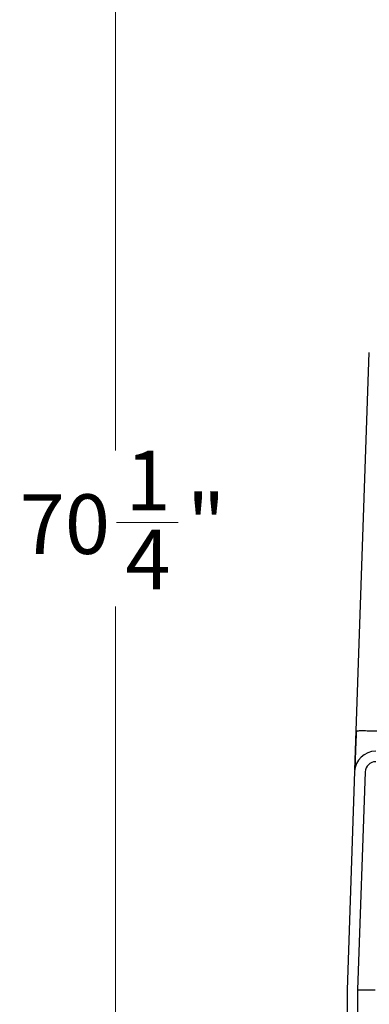
# Model space of a CAD drawing. Units: inches. Extents: x 0.3 to 21.8, y 0.2 to 16.9.
# Drawn here: x 7.5 to 8.2, y 4 to 6 of the extents above; entities that cross this region are included whole.
import ezdxf

# ---------------------------------------------------------------- set-up
doc = ezdxf.new("R2010")
doc.units = ezdxf.units.IN
doc.header["$MEASUREMENT"] = 0
doc.styles.add('SLDTEXTSTYLE0', font='TXT', dxfattribs={"width": 0.75})
doc.dimstyles.new('SLDDIMSTYLE1', dxfattribs={"dimtxt": 0.125, "dimasz": 0.13, "dimexe": 0, "dimexo": 0.0625, "dimgap": 0.03125, "dimtad": 0, "dimtih": 1, "dimtoh": 1, "dimdec": 6, "dimlfac": 17, "dimrnd": 1e-09, "dimzin": 12, "dimdsep": 46, "dimtxsty": 'SLDTEXTSTYLE0', "dimsah": 1, "dimcen": 0.09, "dimadec": 0, "dimazin": 3, "dimtfac": 1, "dimtofl": 0, "dimtmove": 0, "dimatfit": 3, "dimfxl": 1, "dimfrac": 2, "dimtolj": 1, "dimtzin": 12, "dimarcsym": 0})

# ---------------------------------------------------------------- blocks, each defined once
blk = doc.blocks.new('_D_2')
at = {"color": 7, "linetype": 'Continuous', "lineweight": 18, "transparency": 16777216}
for p, q in [((8.8167, 7.0122), (7.5377, 7.0122)), ((7.6627, 7.0122), (7.6627, 5.1131)), ((7.6647, 4.9625), (7.7937, 4.9625)), ((7.6627, 2.8872), (7.6627, 4.7862)), ((8.5551, 2.8872), (7.5377, 2.8872))]:
    blk.add_line(p, q, dxfattribs=at)
for points in [[(7.6627, 7.0122), (7.6427, 6.8822), (7.6827, 6.8822)], [(7.6627, 2.8872), (7.6827, 3.0172), (7.6427, 3.0172)]]:
    blk.add_solid(points, dxfattribs=at)
at = {"color": 7, "linetype": 'Continuous', "lineweight": 18, "transparency": 16777216, "char_height": 0.125, "attachment_point": 1, "style": 'SLDTEXTSTYLE0'}
for s, insert in [('1', (7.6831, 5.1126)), ('70', (7.4617, 5.0213)), ('"', (7.812, 5.0213)), ('4', (7.6831, 4.9473))]:
    blk.add_mtext(s, dxfattribs=dict(at, insert=insert))

msp = doc.modelspace()

# ---------------------------------------------------------------- linework, layer by layer
at = {"color": 7, "linetype": 'Continuous', "lineweight": 25}
for p, q in [((8.16654577, 4.52531955), (8.19424661, 5.31857096)), ((8.16368094, 4.44328034), (8.16654577, 4.52531955)), ((8.16654577, 4.52531955), (8.16732679, 4.52556539)), ((8.16357217, 4.44016373), (8.14759845, 3.98274163)), ((8.18561733, 4.43939403), (8.16965742, 3.98235657)), ((8.14759845, 3.98274163), (8.14759845, 3.4753887)), ((8.16965742, 3.98235657), (8.16965742, 3.47577369))]:
    msp.add_line(p, q, dxfattribs=at)
for radius, start, end in [(0.04411765, 89.9999621, 177.99999999), (0.02205882, 89.99991076, 177.99943936)]:
    msp.add_arc((8.20766284, 4.43862398), radius, start, end, dxfattribs=at)
for points, knots in [([(8.16729035, 4.52630983), (8.16710761, 4.52293823), (8.16673125, 4.51599409), (8.16622937, 4.50531624), (8.16574771, 4.4943915), (8.16529808, 4.48352607), (8.16488638, 4.47310447), (8.16452474, 4.46359153), (8.16421839, 4.4552646), (8.16408328, 4.45140369), (8.16401444, 4.44943627)], [0, 0, 0, 0, 0.1037928374, 0.2137716801, 0.3299538233, 0.4522617155, 0.580579326, 0.7147709567, 0.8546542898, 1, 1, 1, 1]), ([(8.16732679, 4.52556539), (8.16735012, 4.52557338), (8.16763829, 4.52567203), (8.16976628, 4.5257978), (8.17372921, 4.52592743), (8.17928596, 4.52596701), (8.1859979, 4.52592506), (8.19366801, 4.525799), (8.20198581, 4.52559975), (8.20775287, 4.52540955), (8.21063637, 4.52531444)], [0, 0, 0, 0, 0.0124276385, 0.1535080994, 0.2945898235, 0.4356728167, 0.5767543328, 0.7178350908, 0.8589187872, 1, 1, 1, 1]), ([(8.16456217, 4.45504819), (8.16428299, 4.45218472), (8.16383425, 4.44758218), (8.16374482, 4.4441648), (8.16371103, 4.44287354)], [0, 0, 0, 0, 0.6221488905, 1, 1, 1, 1]), ([(8.16965742, 3.98235657), (8.16980559, 3.9823979), (8.17009802, 3.98247946), (8.17238403, 3.98256262), (8.17579405, 3.98261198), (8.18027355, 3.98262707), (8.1856793, 3.982612), (8.19195659, 3.98256259), (8.19897317, 3.98247923), (8.20391724, 3.98239768), (8.20642208, 3.98235637)], [0, 0, 0, 0, 0.1301832598, 0.2569093266, 0.3801816478, 0.4999991959, 0.6198880367, 0.7431796484, 0.869885948, 1, 1, 1, 1])]:
    msp.add_open_spline(points, degree=3, knots=knots, dxfattribs=at)

# ---------------------------------------------------------------- dimensions: what is measured, and where the dimension line sits
at = {"color": 7, "linetype": 'Continuous', "lineweight": 18}
dim = msp.add_linear_dim(base=(7.66265565, 7.01215339), p1=(8.60512369, 2.88715339), p2=(8.86669329, 7.01215339), angle=90, dimstyle='SLDDIMSTYLE1', dxfattribs=at)
dim.commit()
dim.dimension.update_dxf_attribs({"geometry": '_D_2', "text_midpoint": (7.66265565, 4.94965339), "dimtype": 160})

doc.saveas('drawing.dxf')
